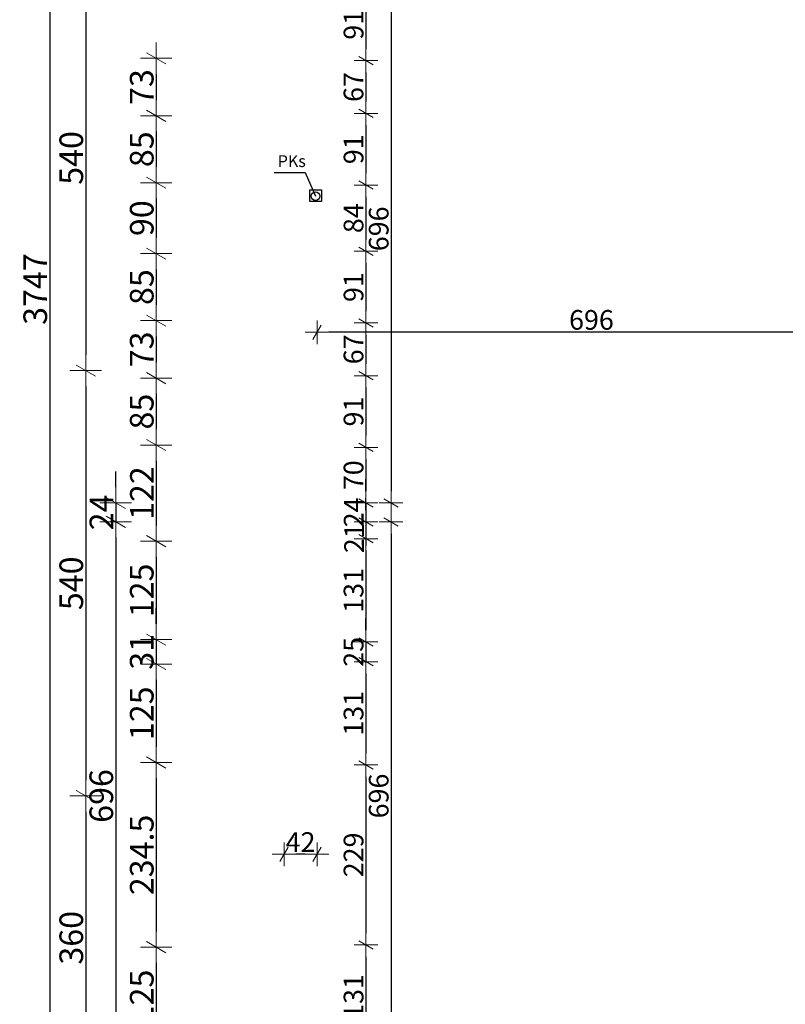
# Model space of a CAD drawing. Units: millimetres. Extents: x 710 to 441610, y 1810 to 31997.
# Drawn here: x 7549 to 8521, y 4125 to 5375 of the extents above; entities that cross this region are included whole.
import ezdxf

# ---------------------------------------------------------------- set-up
doc = ezdxf.new("R2010")
doc.units = ezdxf.units.MM
doc.header["$LTSCALE"] = 0.1
for name, color, linetype, lineweight in [('00 02 ks pion', 70, 'Continuous', 30), ('00 02 KS PION OPIS', 90, 'Continuous', 30), ('A-wymiar wew.', 8, 'Continuous', 5), ('A-wymiar zew.', 8, 'Continuous', 5)]:
    doc.layers.add(name, color=color, linetype=linetype, lineweight=lineweight)
doc.styles.add('Arial Narrow', font='ARIALN.TTF', dxfattribs={"width": 0.7})
doc.styles.add('Wymiar-B-zewn', font='ARIALN.TTF', dxfattribs={"width": 0.8, "height": 30})
doc.dimstyles.new('DYBY 10', dxfattribs={"dimscale": 100, "dimtxt": 0.3, "dimasz": 0.2, "dimexe": 0, "dimexo": 0.3, "dimgap": 0.03, "dimtad": 1, "dimrnd": 0.5, "dimdsep": 46, "dimtxsty": 'Arial Narrow', "dimblk1": 'A', "dimblk2": 'A', "dimsah": 1, "dimcen": 0.01, "dimdle": 0.1, "dimse1": 1, "dimse2": 1, "dimclrd": 256, "dimclre": 256, "dimclrt": 256, "dimaunit": 1, "dimazin": 0, "dimtfac": 1, "dimtix": 1, "dimtmove": 2, "dimatfit": 3, "dimfxl": 0, "dimtolj": 1, "dimtzin": 0, "dimarcsym": 0})
doc.dimstyles.new('DYBY 20', dxfattribs={"dimscale": 100, "dimtxt": 0.25, "dimasz": 0.15, "dimexe": 0, "dimexo": 0.3, "dimgap": 0.03, "dimtad": 1, "dimrnd": 0.5, "dimdsep": 46, "dimtxsty": 'Arial Narrow', "dimblk1": 'A', "dimblk2": 'A', "dimsah": 1, "dimcen": 0.01, "dimdle": 0.1, "dimse1": 1, "dimse2": 1, "dimclrd": 256, "dimclre": 256, "dimclrt": 256, "dimaunit": 1, "dimazin": 0, "dimtfac": 1, "dimtix": 1, "dimtmove": 2, "dimatfit": 3, "dimfxl": 0, "dimtolj": 1, "dimtzin": 0, "dimarcsym": 0})

# ---------------------------------------------------------------- blocks, each defined once
blk = doc.blocks.new('A')
at = {"color": 31}
for p, q in [((0, -1), (0, 1)), ((-1, 0), (1, 0)), ((-0.354, -0.612), (0.354, 0.612))]:
    blk.add_line(p, q, dxfattribs=at)
blk = doc.blocks.new('*D20')
at = {"layer": 'A-wymiar zew.', "lineweight": -2}
blk.add_line((7722.4, 5306.1), (7722.4, 5273.1), dxfattribs=at)
at = {"layer": 'DEFPOINTS', "color": 0}
for p in [(7884.6, 5326.1), (7722.4, 5253.1), (7884.6, 5253.1)]:
    blk.add_point(p, dxfattribs=at)
at = {"layer": 'A-wymiar zew.', "lineweight": -2, "xscale": 20, "yscale": 20, "zscale": 20}
for p, rotation in [((7722.4, 5326.1), 90), ((7722.4, 5253.1), 270)]:
    blk.add_blockref('A', p, dxfattribs=dict(at, rotation=rotation))
at = {"layer": 'A-wymiar zew.', "insert": (7704.1, 5289.6), "char_height": 30, "attachment_point": 5, "rotation": 90, "style": 'Arial Narrow'}
blk.add_mtext('\\A1;73', dxfattribs=at)
blk = doc.blocks.new('*D21')
at = {"layer": 'A-wymiar zew.', "lineweight": -2}
blk.add_line((7722.4, 5233.1), (7722.4, 5188.1), dxfattribs=at)
at = {"layer": 'DEFPOINTS', "color": 0}
for p in [(7884.6, 5253.1), (7722.4, 5168.1), (7884.6, 5168.1)]:
    blk.add_point(p, dxfattribs=at)
at = {"layer": 'A-wymiar zew.', "lineweight": -2, "xscale": 20, "yscale": 20, "zscale": 20}
for p, rotation in [((7722.4, 5253.1), 90), ((7722.4, 5168.1), 270)]:
    blk.add_blockref('A', p, dxfattribs=dict(at, rotation=rotation))
at = {"layer": 'A-wymiar zew.', "insert": (7704.1, 5210.6), "char_height": 30, "attachment_point": 5, "rotation": 90, "style": 'Arial Narrow'}
blk.add_mtext('\\A1;85', dxfattribs=at)
blk = doc.blocks.new('*D22')
at = {"layer": 'A-wymiar zew.', "lineweight": -2}
blk.add_line((7722.4, 5148.1), (7722.4, 5098.1), dxfattribs=at)
at = {"layer": 'DEFPOINTS', "color": 0}
for p in [(7884.6, 5168.1), (7722.4, 5078.1), (7884.6, 5078.1)]:
    blk.add_point(p, dxfattribs=at)
at = {"layer": 'A-wymiar zew.', "lineweight": -2, "xscale": 20, "yscale": 20, "zscale": 20}
for p, rotation in [((7722.4, 5168.1), 90), ((7722.4, 5078.1), 270)]:
    blk.add_blockref('A', p, dxfattribs=dict(at, rotation=rotation))
at = {"layer": 'A-wymiar zew.', "insert": (7704.1, 5123.1), "char_height": 30, "attachment_point": 5, "rotation": 90, "style": 'Arial Narrow'}
blk.add_mtext('\\A1;90', dxfattribs=at)
blk = doc.blocks.new('*D23')
at = {"layer": 'A-wymiar zew.', "lineweight": -2}
blk.add_line((7722.4, 5058.1), (7722.4, 5013.1), dxfattribs=at)
at = {"layer": 'DEFPOINTS', "color": 0}
for p in [(7884.6, 5078.1), (7722.4, 4993.1), (7884.6, 4993.1)]:
    blk.add_point(p, dxfattribs=at)
at = {"layer": 'A-wymiar zew.', "lineweight": -2, "xscale": 20, "yscale": 20, "zscale": 20}
for p, rotation in [((7722.4, 5078.1), 90), ((7722.4, 4993.1), 270)]:
    blk.add_blockref('A', p, dxfattribs=dict(at, rotation=rotation))
at = {"layer": 'A-wymiar zew.', "insert": (7704.1, 5035.6), "char_height": 30, "attachment_point": 5, "rotation": 90, "style": 'Arial Narrow'}
blk.add_mtext('\\A1;85', dxfattribs=at)
blk = doc.blocks.new('*D24')
at = {"layer": 'A-wymiar zew.', "lineweight": -2}
blk.add_line((7722.4, 4973.1), (7722.4, 4940.1), dxfattribs=at)
at = {"layer": 'DEFPOINTS', "color": 0}
for p in [(7884.6, 4993.1), (7722.4, 4920.1), (7884.6, 4920.1)]:
    blk.add_point(p, dxfattribs=at)
at = {"layer": 'A-wymiar zew.', "lineweight": -2, "xscale": 20, "yscale": 20, "zscale": 20}
for p, rotation in [((7722.4, 4993.1), 90), ((7722.4, 4920.1), 270)]:
    blk.add_blockref('A', p, dxfattribs=dict(at, rotation=rotation))
at = {"layer": 'A-wymiar zew.', "insert": (7704.1, 4956.6), "char_height": 30, "attachment_point": 5, "rotation": 90, "style": 'Arial Narrow'}
blk.add_mtext('\\A1;73', dxfattribs=at)
blk = doc.blocks.new('*D25')
at = {"layer": 'A-wymiar zew.', "lineweight": -2}
blk.add_line((7722.4, 4900.1), (7722.4, 4855.1), dxfattribs=at)
at = {"layer": 'DEFPOINTS', "color": 0}
for p in [(7884.6, 4920.1), (7722.4, 4835.1), (7884.6, 4835.1)]:
    blk.add_point(p, dxfattribs=at)
at = {"layer": 'A-wymiar zew.', "lineweight": -2, "xscale": 20, "yscale": 20, "zscale": 20}
for p, rotation in [((7722.4, 4920.1), 90), ((7722.4, 4835.1), 270)]:
    blk.add_blockref('A', p, dxfattribs=dict(at, rotation=rotation))
at = {"layer": 'A-wymiar zew.', "insert": (7704.1, 4877.6), "char_height": 30, "attachment_point": 5, "rotation": 90, "style": 'Arial Narrow'}
blk.add_mtext('\\A1;85', dxfattribs=at)
blk = doc.blocks.new('*D26')
at = {"layer": 'A-wymiar zew.', "lineweight": -2}
blk.add_line((7722.4, 4815.1), (7722.4, 4733.1), dxfattribs=at)
at = {"layer": 'DEFPOINTS', "color": 0}
for p in [(7884.6, 4835.1), (7722.4, 4713.1), (7884.6, 4713.1)]:
    blk.add_point(p, dxfattribs=at)
at = {"layer": 'A-wymiar zew.', "lineweight": -2, "xscale": 20, "yscale": 20, "zscale": 20}
for p, rotation in [((7722.4, 4835.1), 90), ((7722.4, 4713.1), 270)]:
    blk.add_blockref('A', p, dxfattribs=dict(at, rotation=rotation))
at = {"layer": 'A-wymiar zew.', "insert": (7704.3, 4774.1), "char_height": 30, "attachment_point": 5, "rotation": 90, "style": 'Arial Narrow'}
blk.add_mtext('\\A1;122', dxfattribs=at)
blk = doc.blocks.new('*D27')
at = {"layer": 'A-wymiar zew.', "lineweight": -2}
blk.add_line((7722.4, 4693.1), (7722.4, 4608.1), dxfattribs=at)
at = {"layer": 'DEFPOINTS', "color": 0}
for p in [(7884.6, 4713.1), (7722.4, 4588.1), (7884.6, 4588.1)]:
    blk.add_point(p, dxfattribs=at)
at = {"layer": 'A-wymiar zew.', "lineweight": -2, "xscale": 20, "yscale": 20, "zscale": 20}
for p, rotation in [((7722.4, 4713.1), 90), ((7722.4, 4588.1), 270)]:
    blk.add_blockref('A', p, dxfattribs=dict(at, rotation=rotation))
at = {"layer": 'A-wymiar zew.', "insert": (7704.1, 4650.6), "char_height": 30, "attachment_point": 5, "rotation": 90, "style": 'Arial Narrow'}
blk.add_mtext('\\A1;125', dxfattribs=at)
blk = doc.blocks.new('*D28')
at = {"layer": 'A-wymiar zew.', "lineweight": -2}
for p, q in [((7722.4, 4608.1), (7722.4, 4628.1)), ((7722.4, 4588.1), (7722.4, 4557.1)), ((7722.4, 4537.1), (7722.4, 4517.1))]:
    blk.add_line(p, q, dxfattribs=at)
at = {"layer": 'DEFPOINTS', "color": 0}
for p in [(7884.6, 4588.1), (7722.4, 4557.1), (7884.6, 4557.1)]:
    blk.add_point(p, dxfattribs=at)
at = {"layer": 'A-wymiar zew.', "lineweight": -2, "xscale": 20, "yscale": 20, "zscale": 20}
for p, rotation in [((7722.4, 4588.1), 270), ((7722.4, 4557.1), 90)]:
    blk.add_blockref('A', p, dxfattribs=dict(at, rotation=rotation))
at = {"layer": 'A-wymiar zew.', "insert": (7704.1, 4572.6), "char_height": 30, "attachment_point": 5, "rotation": 90, "style": 'Arial Narrow'}
blk.add_mtext('\\A1;31', dxfattribs=at)
blk = doc.blocks.new('*D29')
at = {"layer": 'A-wymiar zew.', "lineweight": -2}
blk.add_line((7722.4, 4537.1), (7722.4, 4452.1), dxfattribs=at)
at = {"layer": 'DEFPOINTS', "color": 0}
for p in [(7884.6, 4557.1), (7722.4, 4432.1), (7884.6, 4432.1)]:
    blk.add_point(p, dxfattribs=at)
at = {"layer": 'A-wymiar zew.', "lineweight": -2, "xscale": 20, "yscale": 20, "zscale": 20}
for p, rotation in [((7722.4, 4557.1), 90), ((7722.4, 4432.1), 270)]:
    blk.add_blockref('A', p, dxfattribs=dict(at, rotation=rotation))
at = {"layer": 'A-wymiar zew.', "insert": (7704.1, 4494.6), "char_height": 30, "attachment_point": 5, "rotation": 90, "style": 'Arial Narrow'}
blk.add_mtext('\\A1;125', dxfattribs=at)
blk = doc.blocks.new('*D30')
at = {"layer": 'A-wymiar zew.', "lineweight": -2}
blk.add_line((7722.4, 4412.1), (7722.4, 4217.6), dxfattribs=at)
at = {"layer": 'DEFPOINTS', "color": 0}
for p in [(7884.6, 4432.1), (7722.4, 4197.6), (7884.6, 4197.6)]:
    blk.add_point(p, dxfattribs=at)
at = {"layer": 'A-wymiar zew.', "lineweight": -2, "xscale": 20, "yscale": 20, "zscale": 20}
for p, rotation in [((7722.4, 4432.1), 90), ((7722.4, 4197.6), 270)]:
    blk.add_blockref('A', p, dxfattribs=dict(at, rotation=rotation))
at = {"layer": 'A-wymiar zew.', "insert": (7704.1, 4314.8), "char_height": 30, "attachment_point": 5, "rotation": 90, "style": 'Arial Narrow'}
blk.add_mtext('\\A1;234.5', dxfattribs=at)
blk = doc.blocks.new('*D31')
at = {"layer": 'A-wymiar zew.', "lineweight": -2}
blk.add_line((7722.4, 4177.6), (7722.4, 4092.6), dxfattribs=at)
at = {"layer": 'DEFPOINTS', "color": 0}
for p in [(7884.6, 4197.6), (7722.4, 4072.6), (7884.6, 4072.6)]:
    blk.add_point(p, dxfattribs=at)
at = {"layer": 'A-wymiar zew.', "lineweight": -2, "xscale": 20, "yscale": 20, "zscale": 20}
for p, rotation in [((7722.4, 4197.6), 90), ((7722.4, 4072.6), 270)]:
    blk.add_blockref('A', p, dxfattribs=dict(at, rotation=rotation))
at = {"layer": 'A-wymiar zew.', "insert": (7704.1, 4135.1), "char_height": 30, "attachment_point": 5, "rotation": 90, "style": 'Arial Narrow'}
blk.add_mtext('\\A1;125', dxfattribs=at)
blk = doc.blocks.new('*D51')
at = {"layer": 'A-wymiar zew.', "lineweight": -2}
for p, q in [((7671.1, 4781.6), (7671.1, 4801.6)), ((7671.1, 4761.6), (7671.1, 4737.6)), ((7671.1, 4717.6), (7671.1, 4697.6))]:
    blk.add_line(p, q, dxfattribs=at)
at = {"layer": 'DEFPOINTS', "color": 0}
for p in [(7926.6, 4761.6), (7671.1, 4737.6), (7926.6, 4737.6)]:
    blk.add_point(p, dxfattribs=at)
at = {"layer": 'A-wymiar zew.', "lineweight": -2, "xscale": 20, "yscale": 20, "zscale": 20}
for p, rotation in [((7671.1, 4761.6), 270), ((7671.1, 4737.6), 90)]:
    blk.add_blockref('A', p, dxfattribs=dict(at, rotation=rotation))
at = {"layer": 'A-wymiar zew.', "insert": (7653, 4749.6), "char_height": 30, "attachment_point": 5, "rotation": 90, "style": 'Arial Narrow'}
blk.add_mtext('\\A1;24', dxfattribs=at)
blk = doc.blocks.new('*D52')
at = {"layer": 'A-wymiar zew.', "lineweight": -2}
blk.add_line((7671.1, 4717.6), (7671.1, 4061.6), dxfattribs=at)
at = {"layer": 'DEFPOINTS', "color": 0}
for p in [(7926.6, 4737.6), (7671.1, 4041.6), (7926.6, 4041.6)]:
    blk.add_point(p, dxfattribs=at)
at = {"layer": 'A-wymiar zew.', "lineweight": -2, "xscale": 20, "yscale": 20, "zscale": 20}
for p, rotation in [((7671.1, 4737.6), 90), ((7671.1, 4041.6), 270)]:
    blk.add_blockref('A', p, dxfattribs=dict(at, rotation=rotation))
at = {"layer": 'A-wymiar zew.', "insert": (7652.8, 4389.6), "char_height": 30, "attachment_point": 5, "rotation": 90, "style": 'Arial Narrow'}
blk.add_mtext('\\A1;696', dxfattribs=at)
blk = doc.blocks.new('*D67')
at = {"layer": 'A-wymiar zew.', "lineweight": -2}
blk.add_line((7633, 5449.6), (7633, 4949.6), dxfattribs=at)
at = {"layer": 'DEFPOINTS', "color": 0}
for p in [(7914.6, 5469.6), (7633, 4929.6), (7914.6, 4929.6)]:
    blk.add_point(p, dxfattribs=at)
at = {"layer": 'A-wymiar zew.', "lineweight": -2, "xscale": 20, "yscale": 20, "zscale": 20}
for p, rotation in [((7633, 5469.6), 90), ((7633, 4929.6), 270)]:
    blk.add_blockref('A', p, dxfattribs=dict(at, rotation=rotation))
at = {"layer": 'A-wymiar zew.', "insert": (7614.7, 5199.6), "char_height": 30, "attachment_point": 5, "rotation": 90, "style": 'Arial Narrow'}
blk.add_mtext('\\A1;540', dxfattribs=at)
blk = doc.blocks.new('*D68')
at = {"layer": 'A-wymiar zew.', "lineweight": -2}
blk.add_line((7633, 4909.6), (7633, 4409.6), dxfattribs=at)
at = {"layer": 'DEFPOINTS', "color": 0}
for p in [(7914.6, 4929.6), (7633, 4389.6), (7914.6, 4389.6)]:
    blk.add_point(p, dxfattribs=at)
at = {"layer": 'A-wymiar zew.', "lineweight": -2, "xscale": 20, "yscale": 20, "zscale": 20}
for p, rotation in [((7633, 4929.6), 90), ((7633, 4389.6), 270)]:
    blk.add_blockref('A', p, dxfattribs=dict(at, rotation=rotation))
at = {"layer": 'A-wymiar zew.', "insert": (7614.7, 4659.6), "char_height": 30, "attachment_point": 5, "rotation": 90, "style": 'Arial Narrow'}
blk.add_mtext('\\A1;540', dxfattribs=at)
blk = doc.blocks.new('*D69')
at = {"layer": 'A-wymiar zew.', "lineweight": -2}
blk.add_line((7633, 4369.6), (7633, 4049.6), dxfattribs=at)
at = {"layer": 'DEFPOINTS', "color": 0}
for p in [(7914.6, 4389.6), (7633, 4029.6), (7914.6, 4029.6)]:
    blk.add_point(p, dxfattribs=at)
at = {"layer": 'A-wymiar zew.', "lineweight": -2, "xscale": 20, "yscale": 20, "zscale": 20}
for p, rotation in [((7633, 4389.6), 90), ((7633, 4029.6), 270)]:
    blk.add_blockref('A', p, dxfattribs=dict(at, rotation=rotation))
at = {"layer": 'A-wymiar zew.', "insert": (7614.7, 4209.6), "char_height": 30, "attachment_point": 5, "rotation": 90, "style": 'Arial Narrow'}
blk.add_mtext('\\A1;360', dxfattribs=at)
blk = doc.blocks.new('*D72')
at = {"layer": 'A-wymiar zew.', "lineweight": -2}
blk.add_line((7587.3, 6886.6), (7587.3, 3179.6), dxfattribs=at)
at = {"layer": 'DEFPOINTS', "color": 0}
for p in [(7884.6, 6906.6), (7587.3, 3159.6), (7884.6, 3159.6)]:
    blk.add_point(p, dxfattribs=at)
at = {"layer": 'A-wymiar zew.', "lineweight": -2, "xscale": 20, "yscale": 20, "zscale": 20}
for p, rotation in [((7587.3, 6906.6), 90), ((7587.3, 3159.6), 270)]:
    blk.add_blockref('A', p, dxfattribs=dict(at, rotation=rotation))
at = {"layer": 'A-wymiar zew.', "insert": (7569, 5033.1), "char_height": 30, "attachment_point": 5, "rotation": 90, "style": 'Arial Narrow'}
blk.add_mtext('\\A1;3747', dxfattribs=at)
blk = doc.blocks.new('*D345')
at = {"layer": 'A-wymiar wew.', "lineweight": -2}
blk.add_line((7988.5, 5399.1), (7988.5, 5338.1), dxfattribs=at)
at = {"layer": 'DEFPOINTS', "color": 0}
for p in [(7926.6, 5414.1), (7926.6, 5323.1), (7988.5, 5323.1)]:
    blk.add_point(p, dxfattribs=at)
at = {"layer": 'A-wymiar wew.', "lineweight": -2, "xscale": 15, "yscale": 15, "zscale": 15}
for p, rotation in [((7988.5, 5414.1), 90), ((7988.5, 5323.1), 270)]:
    blk.add_blockref('A', p, dxfattribs=dict(at, rotation=rotation))
at = {"layer": 'A-wymiar wew.', "insert": (7972.8, 5368.6), "char_height": 25, "attachment_point": 5, "rotation": 90, "style": 'Arial Narrow'}
blk.add_mtext('\\A1;91', dxfattribs=at)
blk = doc.blocks.new('*D346')
at = {"layer": 'A-wymiar wew.', "lineweight": -2}
blk.add_line((7988.5, 5308.1), (7988.5, 5271.1), dxfattribs=at)
at = {"layer": 'DEFPOINTS', "color": 0}
for p in [(7926.6, 5323.1), (7926.6, 5256.1), (7988.5, 5256.1)]:
    blk.add_point(p, dxfattribs=at)
at = {"layer": 'A-wymiar wew.', "lineweight": -2, "xscale": 15, "yscale": 15, "zscale": 15}
for p, rotation in [((7988.5, 5323.1), 90), ((7988.5, 5256.1), 270)]:
    blk.add_blockref('A', p, dxfattribs=dict(at, rotation=rotation))
at = {"layer": 'A-wymiar wew.', "insert": (7972.8, 5289.6), "char_height": 25, "attachment_point": 5, "rotation": 90, "style": 'Arial Narrow'}
blk.add_mtext('\\A1;67', dxfattribs=at)
blk = doc.blocks.new('*D347')
at = {"layer": 'A-wymiar wew.', "lineweight": -2}
blk.add_line((7988.5, 5241.1), (7988.5, 5180.1), dxfattribs=at)
at = {"layer": 'DEFPOINTS', "color": 0}
for p in [(7926.6, 5256.1), (7926.6, 5165.1), (7988.5, 5165.1)]:
    blk.add_point(p, dxfattribs=at)
at = {"layer": 'A-wymiar wew.', "lineweight": -2, "xscale": 15, "yscale": 15, "zscale": 15}
for p, rotation in [((7988.5, 5256.1), 90), ((7988.5, 5165.1), 270)]:
    blk.add_blockref('A', p, dxfattribs=dict(at, rotation=rotation))
at = {"layer": 'A-wymiar wew.', "insert": (7972.8, 5210.6), "char_height": 25, "attachment_point": 5, "rotation": 90, "style": 'Arial Narrow'}
blk.add_mtext('\\A1;91', dxfattribs=at)
blk = doc.blocks.new('*D348')
at = {"layer": 'A-wymiar wew.', "lineweight": -2}
blk.add_line((7988.5, 5150.1), (7988.5, 5096.1), dxfattribs=at)
at = {"layer": 'DEFPOINTS', "color": 0}
for p in [(7926.6, 5165.1), (7926.6, 5081.1), (7988.5, 5081.1)]:
    blk.add_point(p, dxfattribs=at)
at = {"layer": 'A-wymiar wew.', "lineweight": -2, "xscale": 15, "yscale": 15, "zscale": 15}
for p, rotation in [((7988.5, 5165.1), 90), ((7988.5, 5081.1), 270)]:
    blk.add_blockref('A', p, dxfattribs=dict(at, rotation=rotation))
at = {"layer": 'A-wymiar wew.', "insert": (7972.8, 5123.1), "char_height": 25, "attachment_point": 5, "rotation": 90, "style": 'Arial Narrow'}
blk.add_mtext('\\A1;84', dxfattribs=at)
blk = doc.blocks.new('*D349')
at = {"layer": 'A-wymiar wew.', "lineweight": -2}
blk.add_line((7988.5, 5066.1), (7988.5, 5005.1), dxfattribs=at)
at = {"layer": 'DEFPOINTS', "color": 0}
for p in [(7926.6, 5081.1), (7926.6, 4990.1), (7988.5, 4990.1)]:
    blk.add_point(p, dxfattribs=at)
at = {"layer": 'A-wymiar wew.', "lineweight": -2, "xscale": 15, "yscale": 15, "zscale": 15}
for p, rotation in [((7988.5, 5081.1), 90), ((7988.5, 4990.1), 270)]:
    blk.add_blockref('A', p, dxfattribs=dict(at, rotation=rotation))
at = {"layer": 'A-wymiar wew.', "insert": (7972.8, 5035.6), "char_height": 25, "attachment_point": 5, "rotation": 90, "style": 'Arial Narrow'}
blk.add_mtext('\\A1;91', dxfattribs=at)
blk = doc.blocks.new('*D350')
at = {"layer": 'A-wymiar wew.', "lineweight": -2}
blk.add_line((7988.5, 4975.1), (7988.5, 4938.1), dxfattribs=at)
at = {"layer": 'DEFPOINTS', "color": 0}
for p in [(7926.6, 4990.1), (7926.6, 4923.1), (7988.5, 4923.1)]:
    blk.add_point(p, dxfattribs=at)
at = {"layer": 'A-wymiar wew.', "lineweight": -2, "xscale": 15, "yscale": 15, "zscale": 15}
for p, rotation in [((7988.5, 4990.1), 90), ((7988.5, 4923.1), 270)]:
    blk.add_blockref('A', p, dxfattribs=dict(at, rotation=rotation))
at = {"layer": 'A-wymiar wew.', "insert": (7972.8, 4956.6), "char_height": 25, "attachment_point": 5, "rotation": 90, "style": 'Arial Narrow'}
blk.add_mtext('\\A1;67', dxfattribs=at)
blk = doc.blocks.new('*D351')
at = {"layer": 'A-wymiar wew.', "lineweight": -2}
blk.add_line((7988.5, 4908.1), (7988.5, 4847.1), dxfattribs=at)
at = {"layer": 'DEFPOINTS', "color": 0}
for p in [(7926.6, 4923.1), (7926.6, 4832.1), (7988.5, 4832.1)]:
    blk.add_point(p, dxfattribs=at)
at = {"layer": 'A-wymiar wew.', "lineweight": -2, "xscale": 15, "yscale": 15, "zscale": 15}
for p, rotation in [((7988.5, 4923.1), 90), ((7988.5, 4832.1), 270)]:
    blk.add_blockref('A', p, dxfattribs=dict(at, rotation=rotation))
at = {"layer": 'A-wymiar wew.', "insert": (7972.8, 4877.6), "char_height": 25, "attachment_point": 5, "rotation": 90, "style": 'Arial Narrow'}
blk.add_mtext('\\A1;91', dxfattribs=at)
blk = doc.blocks.new('*D352')
at = {"layer": 'A-wymiar wew.', "lineweight": -2}
blk.add_line((7988.5, 4817.1), (7988.5, 4776.6), dxfattribs=at)
at = {"layer": 'DEFPOINTS', "color": 0}
for p in [(7926.6, 4832.1), (7926.6, 4761.6), (7988.5, 4761.6)]:
    blk.add_point(p, dxfattribs=at)
at = {"layer": 'A-wymiar wew.', "lineweight": -2, "xscale": 15, "yscale": 15, "zscale": 15}
for p, rotation in [((7988.5, 4832.1), 90), ((7988.5, 4761.6), 270)]:
    blk.add_blockref('A', p, dxfattribs=dict(at, rotation=rotation))
at = {"layer": 'A-wymiar wew.', "insert": (7972.8, 4796.8), "char_height": 25, "attachment_point": 5, "rotation": 90, "style": 'Arial Narrow'}
blk.add_mtext('\\A1;70', dxfattribs=at)
blk = doc.blocks.new('*D353')
at = {"layer": 'A-wymiar wew.', "lineweight": -2}
for p, q in [((7988.5, 4776.6), (7988.5, 4791.6)), ((7988.5, 4761.6), (7988.5, 4737.6)), ((7988.5, 4722.6), (7988.5, 4707.6))]:
    blk.add_line(p, q, dxfattribs=at)
at = {"layer": 'DEFPOINTS', "color": 0}
for p in [(7926.6, 4761.6), (7926.6, 4737.6), (7988.5, 4737.6)]:
    blk.add_point(p, dxfattribs=at)
at = {"layer": 'A-wymiar wew.', "lineweight": -2, "xscale": 15, "yscale": 15, "zscale": 15}
for p, rotation in [((7988.5, 4761.6), 270), ((7988.5, 4737.6), 90)]:
    blk.add_blockref('A', p, dxfattribs=dict(at, rotation=rotation))
at = {"layer": 'A-wymiar wew.', "insert": (7973, 4749.6), "char_height": 25, "attachment_point": 5, "rotation": 90, "style": 'Arial Narrow'}
blk.add_mtext('\\A1;24', dxfattribs=at)
blk = doc.blocks.new('*D354')
at = {"layer": 'A-wymiar wew.', "lineweight": -2}
for p, q in [((7988.5, 4752.6), (7988.5, 4767.6)), ((7988.5, 4737.6), (7988.5, 4716.1)), ((7988.5, 4701.1), (7988.5, 4686.1))]:
    blk.add_line(p, q, dxfattribs=at)
at = {"layer": 'DEFPOINTS', "color": 0}
for p in [(7926.6, 4737.6), (7926.6, 4716.1), (7988.5, 4716.1)]:
    blk.add_point(p, dxfattribs=at)
at = {"layer": 'A-wymiar wew.', "lineweight": -2, "xscale": 15, "yscale": 15, "zscale": 15}
for p, rotation in [((7988.5, 4737.6), 270), ((7988.5, 4716.1), 90)]:
    blk.add_blockref('A', p, dxfattribs=dict(at, rotation=rotation))
at = {"layer": 'A-wymiar wew.', "insert": (7973.5, 4716.8), "char_height": 25, "attachment_point": 5, "rotation": 90, "style": 'Arial Narrow'}
blk.add_mtext('\\A1;21', dxfattribs=at)
blk = doc.blocks.new('*D355')
at = {"layer": 'A-wymiar wew.', "lineweight": -2}
blk.add_line((7988.5, 4701.1), (7988.5, 4600.1), dxfattribs=at)
at = {"layer": 'DEFPOINTS', "color": 0}
for p in [(7926.6, 4716.1), (7926.6, 4585.1), (7988.5, 4585.1)]:
    blk.add_point(p, dxfattribs=at)
at = {"layer": 'A-wymiar wew.', "lineweight": -2, "xscale": 15, "yscale": 15, "zscale": 15}
for p, rotation in [((7988.5, 4716.1), 90), ((7988.5, 4585.1), 270)]:
    blk.add_blockref('A', p, dxfattribs=dict(at, rotation=rotation))
at = {"layer": 'A-wymiar wew.', "insert": (7972.8, 4650.6), "char_height": 25, "attachment_point": 5, "rotation": 90, "style": 'Arial Narrow'}
blk.add_mtext('\\A1;131', dxfattribs=at)
blk = doc.blocks.new('*D356')
at = {"layer": 'A-wymiar wew.', "lineweight": -2}
for p, q in [((7988.5, 4600.1), (7988.5, 4615.1)), ((7988.5, 4585.1), (7988.5, 4560.1)), ((7988.5, 4545.1), (7988.5, 4530.1))]:
    blk.add_line(p, q, dxfattribs=at)
at = {"layer": 'DEFPOINTS', "color": 0}
for p in [(7926.6, 4585.1), (7926.6, 4560.1), (7988.5, 4560.1)]:
    blk.add_point(p, dxfattribs=at)
at = {"layer": 'A-wymiar wew.', "lineweight": -2, "xscale": 15, "yscale": 15, "zscale": 15}
for p, rotation in [((7988.5, 4585.1), 270), ((7988.5, 4560.1), 90)]:
    blk.add_blockref('A', p, dxfattribs=dict(at, rotation=rotation))
at = {"layer": 'A-wymiar wew.', "insert": (7972.8, 4572.6), "char_height": 25, "attachment_point": 5, "rotation": 90, "style": 'Arial Narrow'}
blk.add_mtext('\\A1;25', dxfattribs=at)
blk = doc.blocks.new('*D357')
at = {"layer": 'A-wymiar wew.', "lineweight": -2}
blk.add_line((7988.5, 4545.1), (7988.5, 4444.1), dxfattribs=at)
at = {"layer": 'DEFPOINTS', "color": 0}
for p in [(7926.6, 4560.1), (7926.6, 4429.1), (7988.5, 4429.1)]:
    blk.add_point(p, dxfattribs=at)
at = {"layer": 'A-wymiar wew.', "lineweight": -2, "xscale": 15, "yscale": 15, "zscale": 15}
for p, rotation in [((7988.5, 4560.1), 90), ((7988.5, 4429.1), 270)]:
    blk.add_blockref('A', p, dxfattribs=dict(at, rotation=rotation))
at = {"layer": 'A-wymiar wew.', "insert": (7972.8, 4494.6), "char_height": 25, "attachment_point": 5, "rotation": 90, "style": 'Arial Narrow'}
blk.add_mtext('\\A1;131', dxfattribs=at)
blk = doc.blocks.new('*D358')
at = {"layer": 'A-wymiar wew.', "lineweight": -2}
blk.add_line((7988.5, 4414.1), (7988.5, 4215.6), dxfattribs=at)
at = {"layer": 'DEFPOINTS', "color": 0}
for p in [(7926.6, 4429.1), (7926.6, 4200.6), (7988.5, 4200.6)]:
    blk.add_point(p, dxfattribs=at)
at = {"layer": 'A-wymiar wew.', "lineweight": -2, "xscale": 15, "yscale": 15, "zscale": 15}
for p, rotation in [((7988.5, 4429.1), 90), ((7988.5, 4200.6), 270)]:
    blk.add_blockref('A', p, dxfattribs=dict(at, rotation=rotation))
at = {"layer": 'A-wymiar wew.', "insert": (7972.8, 4314.8), "char_height": 25, "attachment_point": 5, "rotation": 90, "style": 'Arial Narrow'}
blk.add_mtext('\\A1;229', dxfattribs=at)
blk = doc.blocks.new('*D359')
at = {"layer": 'A-wymiar wew.', "lineweight": -2}
blk.add_line((7988.5, 4185.6), (7988.5, 4084.6), dxfattribs=at)
at = {"layer": 'DEFPOINTS', "color": 0}
for p in [(7926.6, 4200.6), (7926.6, 4069.6), (7988.5, 4069.6)]:
    blk.add_point(p, dxfattribs=at)
at = {"layer": 'A-wymiar wew.', "lineweight": -2, "xscale": 15, "yscale": 15, "zscale": 15}
for p, rotation in [((7988.5, 4200.6), 90), ((7988.5, 4069.6), 270)]:
    blk.add_blockref('A', p, dxfattribs=dict(at, rotation=rotation))
at = {"layer": 'A-wymiar wew.', "insert": (7972.8, 4135.1), "char_height": 25, "attachment_point": 5, "rotation": 90, "style": 'Arial Narrow'}
blk.add_mtext('\\A1;131', dxfattribs=at)
blk = doc.blocks.new('*D436')
at = {"layer": 'A-wymiar wew.', "lineweight": -2}
blk.add_line((7911.6, 4315.6), (7899.6, 4315.6), dxfattribs=at)
at = {"layer": 'DEFPOINTS', "color": 0}
for p in [(7884.6, 4315.6), (7884.6, 4315.6), (7926.6, 4315.6)]:
    blk.add_point(p, dxfattribs=at)
at = {"layer": 'A-wymiar wew.', "lineweight": -2, "xscale": 15, "yscale": 15, "zscale": 15, "rotation": 180}
blk.add_blockref('A', (7884.6, 4315.6), dxfattribs=at)
at = {"layer": 'A-wymiar wew.', "lineweight": -2, "xscale": 15, "yscale": 15, "zscale": 15}
blk.add_blockref('A', (7926.6, 4315.6), dxfattribs=at)
at = {"layer": 'A-wymiar wew.', "insert": (7905.6, 4331.1), "char_height": 25, "attachment_point": 5, "style": 'Arial Narrow'}
blk.add_mtext('\\A1;42', dxfattribs=at)
blk = doc.blocks.new('*D489')
at = {"layer": 'A-wymiar wew.', "lineweight": -2}
blk.add_line((8607.6, 4978.3), (7941.6, 4978.3), dxfattribs=at)
at = {"layer": 'DEFPOINTS', "color": 0}
for p in [(7926.6, 4990.1), (7926.6, 4978.3), (8622.6, 4969.3)]:
    blk.add_point(p, dxfattribs=at)
at = {"layer": 'A-wymiar wew.', "lineweight": -2, "xscale": 15, "yscale": 15, "zscale": 15, "rotation": 180}
blk.add_blockref('A', (7926.6, 4978.3), dxfattribs=at)
at = {"layer": 'A-wymiar wew.', "lineweight": -2, "xscale": 15, "yscale": 15, "zscale": 15}
blk.add_blockref('A', (8622.6, 4978.3), dxfattribs=at)
at = {"layer": 'A-wymiar wew.', "insert": (8274.6, 4994), "char_height": 25, "attachment_point": 5, "style": 'Arial Narrow'}
blk.add_mtext('\\A1;696', dxfattribs=at)
blk = doc.blocks.new('*D1049')
at = {"layer": 'A-wymiar wew.', "lineweight": -2}
blk.add_line((8020.4, 5442.6), (8020.4, 4776.6), dxfattribs=at)
at = {"layer": 'DEFPOINTS', "color": 0}
for p in [(7926.6, 5457.6), (7926.6, 4761.6), (8020.4, 4761.6)]:
    blk.add_point(p, dxfattribs=at)
at = {"layer": 'A-wymiar wew.', "lineweight": -2, "xscale": 15, "yscale": 15, "zscale": 15}
for p, rotation in [((8020.4, 5457.6), 90), ((8020.4, 4761.6), 270)]:
    blk.add_blockref('A', p, dxfattribs=dict(at, rotation=rotation))
at = {"layer": 'A-wymiar wew.', "insert": (8004.7, 5109.6), "char_height": 25, "attachment_point": 5, "rotation": 90, "style": 'Arial Narrow'}
blk.add_mtext('\\A1;696', dxfattribs=at)
blk = doc.blocks.new('*D1050')
at = {"layer": 'A-wymiar wew.', "lineweight": -2}
blk.add_line((8020.4, 4722.6), (8020.4, 4056.6), dxfattribs=at)
at = {"layer": 'DEFPOINTS', "color": 0}
for p in [(7926.6, 4737.6), (7926.6, 4041.6), (8020.4, 4041.6)]:
    blk.add_point(p, dxfattribs=at)
at = {"layer": 'A-wymiar wew.', "lineweight": -2, "xscale": 15, "yscale": 15, "zscale": 15}
for p, rotation in [((8020.4, 4737.6), 90), ((8020.4, 4041.6), 270)]:
    blk.add_blockref('A', p, dxfattribs=dict(at, rotation=rotation))
at = {"layer": 'A-wymiar wew.', "insert": (8004.7, 4389.6), "char_height": 25, "attachment_point": 5, "rotation": 90, "style": 'Arial Narrow'}
blk.add_mtext('\\A1;696', dxfattribs=at)

msp = doc.modelspace()

# ---------------------------------------------------------------- linework, layer by layer
at = {"layer": '00 02 ks pion', "ltscale": 10}
msp.add_lwpolyline([(7917.248, 5159.182), (7932.248, 5159.182), (7932.248, 5144.182), (7917.248, 5144.182)], close=True, dxfattribs=at)
at = {"layer": '00 02 ks pion'}
msp.add_circle((7924.65, 5151.192), 5.5, dxfattribs=at)
at = {"layer": '00 02 KS PION OPIS', "ltscale": 10}
for p, q in [((7872.288, 5181.285), (7911.298, 5181.285)), ((7911.298, 5181.285), (7924.65, 5151.192))]:
    msp.add_line(p, q, dxfattribs=at)

# ---------------------------------------------------------------- texts
at = {"layer": '00 02 KS PION OPIS', "ltscale": 10, "insert": (7876.554, 5183.374), "char_height": 15, "width": 27.93613, "attachment_point": 7, "style": 'Wymiar-B-zewn'}
msp.add_mtext('PKs', dxfattribs=at)

# ---------------------------------------------------------------- dimensions: what is measured, and where the dimension line sits
at = {"layer": 'A-wymiar wew.', "color": 31}
for base, p1, p2, picture, middle in [((8020.435, 4761.582), (7926.574, 5457.582), (7926.574, 4761.582), '*D1049', (8004.671, 5109.582)), ((7988.538, 5323.082), (7926.574, 5414.082), (7926.574, 5323.082), '*D345', (7972.773, 5368.582)), ((7988.538, 5256.082), (7926.574, 5323.082), (7926.574, 5256.082), '*D346', (7972.773, 5289.582)), ((7988.538, 5165.082), (7926.574, 5256.082), (7926.574, 5165.082), '*D347', (7972.773, 5210.582)), ((7988.538, 5081.082), (7926.574, 5165.082), (7926.574, 5081.082), '*D348', (7972.773, 5123.082)), ((7988.538, 4990.082), (7926.574, 5081.082), (7926.574, 4990.082), '*D349', (7972.773, 5035.582)), ((7988.538, 4923.082), (7926.574, 4990.082), (7926.574, 4923.082), '*D350', (7972.773, 4956.582)), ((7988.538, 4832.082), (7926.574, 4923.082), (7926.574, 4832.082), '*D351', (7972.773, 4877.582)), ((7988.538, 4737.582), (7926.574, 4761.582), (7926.574, 4737.582), '*D353', (7972.986, 4749.582)), ((8020.435, 4041.582), (7926.574, 4737.582), (7926.574, 4041.582), '*D1050', (8004.671, 4389.582)), ((7988.538, 4585.082), (7926.574, 4716.082), (7926.574, 4585.082), '*D355', (7972.773, 4650.582)), ((7988.538, 4560.082), (7926.574, 4585.082), (7926.574, 4560.082), '*D356', (7972.773, 4572.582)), ((7988.538, 4429.082), (7926.574, 4560.082), (7926.574, 4429.082), '*D357', (7972.773, 4494.582)), ((7988.538, 4069.582), (7926.574, 4200.582), (7926.574, 4069.582), '*D359', (7972.773, 4135.082))]:
    dim = msp.add_linear_dim(base=base, p1=p1, p2=p2, angle=90, dimstyle='DYBY 20', dxfattribs=at)
    dim.commit()
    dim.dimension.update_dxf_attribs({"geometry": picture, "text_midpoint": middle})
for base, p1, p2, picture, middle in [((7926.574, 4978.252), (8622.575, 4969.265), (7926.574, 4990.082), '*D489', (8274.575, 4994.017)), ((7884.574, 4315.585), (7926.574, 4315.585), (7884.574, 4315.585), '*D436', (7905.574, 4331.137))]:
    dim = msp.add_linear_dim(base=base, p1=p1, p2=p2, dimstyle='DYBY 20', dxfattribs=at)
    dim.commit()
    dim.dimension.update_dxf_attribs({"geometry": picture, "text_midpoint": middle})
for base, p1, p2, text, picture, middle in [((7988.538, 4761.582), (7926.574, 4832.082), (7926.574, 4761.582), '70', '*D352', (7972.773, 4796.832)), ((7988.538, 4200.582), (7926.574, 4429.082), (7926.574, 4200.582), '229', '*D358', (7972.773, 4314.832))]:
    dim = msp.add_linear_dim(base=base, p1=p1, p2=p2, angle=90, text=text, dimstyle='DYBY 20', dxfattribs=at)
    dim.commit()
    dim.dimension.update_dxf_attribs({"geometry": picture, "text_midpoint": middle})
dim = msp.add_linear_dim(base=(7988.538, 4716.082), p1=(7926.574, 4737.582), p2=(7926.574, 4716.082), angle=90, text='21', dimstyle='DYBY 20', dxfattribs=at)
dim.commit()
dim.dimension.update_dxf_attribs({"geometry": '*D354', "text_midpoint": (7973.538, 4716.832), "dimtype": 160})
at = {"layer": 'A-wymiar zew.'}
for base, p1, p2, picture, middle in [((7587.274, 3159.582), (7884.574, 6906.582), (7884.574, 3159.582), '*D72', (7568.957, 5033.082)), ((7633.032, 4929.582), (7914.574, 5469.582), (7914.574, 4929.582), '*D67', (7614.715, 5199.582)), ((7722.378, 5253.082), (7884.574, 5326.082), (7884.574, 5253.082), '*D20', (7704.061, 5289.582)), ((7722.378, 5168.082), (7884.574, 5253.082), (7884.574, 5168.082), '*D21', (7704.061, 5210.582)), ((7722.378, 5078.082), (7884.574, 5168.082), (7884.574, 5078.082), '*D22', (7704.061, 5123.082)), ((7722.378, 4993.082), (7884.574, 5078.082), (7884.574, 4993.082), '*D23', (7704.061, 5035.582)), ((7722.378, 4920.082), (7884.574, 4993.082), (7884.574, 4920.082), '*D24', (7704.061, 4956.582)), ((7633.032, 4389.582), (7914.574, 4929.582), (7914.574, 4389.582), '*D68', (7614.715, 4659.582)), ((7722.378, 4835.082), (7884.574, 4920.082), (7884.574, 4835.082), '*D25', (7704.061, 4877.582)), ((7722.378, 4713.082), (7884.574, 4835.082), (7884.574, 4713.082), '*D26', (7704.316, 4774.082)), ((7671.107, 4737.582), (7926.574, 4761.582), (7926.574, 4737.582), '*D51', (7653.046, 4749.582)), ((7671.107, 4041.582), (7926.574, 4737.582), (7926.574, 4041.582), '*D52', (7652.79, 4389.582)), ((7722.378, 4588.082), (7884.574, 4713.082), (7884.574, 4588.082), '*D27', (7704.061, 4650.582)), ((7722.378, 4557.082), (7884.574, 4588.082), (7884.574, 4557.082), '*D28', (7704.061, 4572.582)), ((7722.378, 4432.082), (7884.574, 4557.082), (7884.574, 4432.082), '*D29', (7704.061, 4494.582)), ((7722.378, 4197.582), (7884.574, 4432.082), (7884.574, 4197.582), '*D30', (7704.061, 4314.832)), ((7633.032, 4029.582), (7914.574, 4389.582), (7914.574, 4029.582), '*D69', (7614.715, 4209.582)), ((7722.378, 4072.582), (7884.574, 4197.582), (7884.574, 4072.582), '*D31', (7704.061, 4135.082))]:
    dim = msp.add_linear_dim(base=base, p1=p1, p2=p2, angle=90, dimstyle='DYBY 10', dxfattribs=at)
    dim.commit()
    dim.dimension.update_dxf_attribs({"geometry": picture, "text_midpoint": middle})

doc.saveas('drawing.dxf')
